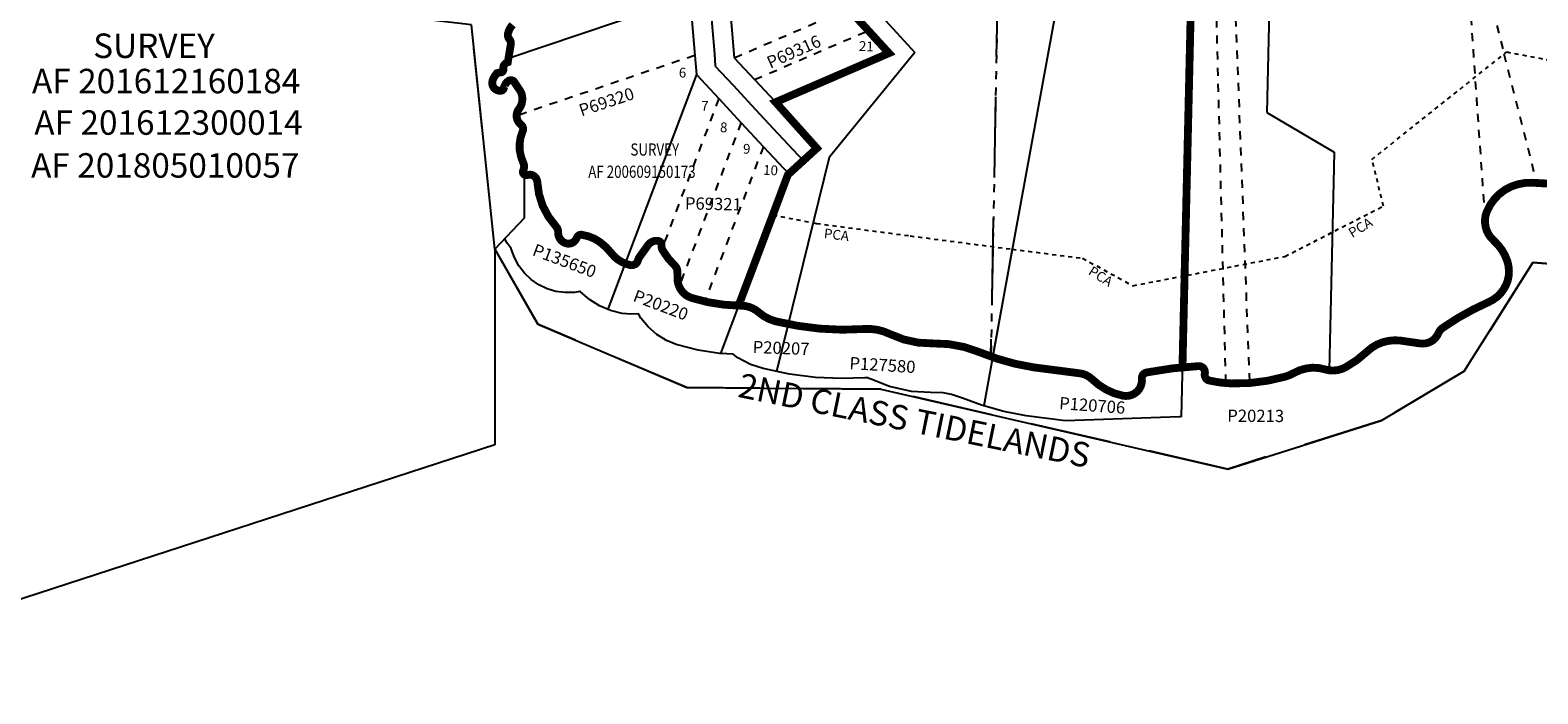
# Model space of a CAD drawing. Units: inches. Extents: x 1217690 to 1225900, y 529877 to 536287.
# Drawn here: x 1219007 to 1220548, y 531640 to 532318 of the extents above; entities that cross this region are included whole.
import ezdxf
from ezdxf.enums import TextEntityAlignment as Align

# ---------------------------------------------------------------- set-up
doc = ezdxf.new("R2010")
doc.units = ezdxf.units.IN
doc.header["$LTSCALE"] = 330
doc.header["$MEASUREMENT"] = 0
for name, pattern in [('DASHPROP2', [0.2, 0.05, -0.05, 0.05, -0.05]), ('DASHPROP4', [0.4, 0.1, -0.1, 0.1, -0.1]), ('EXCNTL', [1.4, 1.2, -0.05, 0.1, -0.05]), ('HIDDEN', [0.375, 0.25, -0.125])]:
    doc.linetypes.add(name, pattern=pattern)
for name, color, linetype in [('AN-TEXT', 7, 'Continuous'), ('AN-WBN', 144, 'Continuous'), ('NGPA', 131, 'DASHPROP2'), ('PNUMBER', 7, 'Continuous'), ('SV-DASHPROP', 7, 'DASHPROP4'), ('SV-EXCNTL', 2, 'EXCNTL'), ('SV-EXROW', 3, 'Continuous'), ('SV-GOVLOT', 7, 'HIDDEN'), ('SV-PARCEL', 7, 'Continuous'), ('SV-PLATBND', 200, 'Continuous'), ('SV-PLTN', 7, 'Continuous'), ('SV-PROPERT', 6, 'Continuous')]:
    doc.layers.add(name, color=color, linetype=linetype)
doc.styles.add('ITALIC', font='ITALIC', dxfattribs={"width": 1.5, "height": 30})
doc.styles.add('SIMPLEX', font='SIMPLEX', dxfattribs={"height": 25})

# ---------------------------------------------------------------- blocks, each defined once
blk = doc.blocks.new('PLAT_200')
at = {"layer": 'PNUMBER', "style": 'SIMPLEX'}
blk.add_attdef('PNUMBER', (0, 0), '', height=12.5, dxfattribs=at)
blk = doc.blocks.new('ACRE_200')
at = {"layer": 'PNUMBER', "style": 'SIMPLEX'}
blk.add_attdef('PNUMBER', (0, 0), '', height=12.5, dxfattribs=at)

msp = doc.modelspace()

# ---------------------------------------------------------------- linework, layer by layer
at = {"layer": 'AN-WBN'}
for points in [[(1220184.9, 531973.5), (1220174.6, 531972.6), (1220148.1, 531968.4), (1220147.2, 531968.1), (1220146.4, 531967.7), (1220145.6, 531967.2), (1220144.9, 531966.5), (1220144.3, 531965.8), (1220143.9, 531964.9), (1220143.6, 531964), (1220143.4, 531963.1), (1220143.4, 531962.1), (1220143.5, 531959.4), (1220143, 531956.7), (1220142.1, 531954), (1220140.8, 531951.6), (1220139.1, 531949.5), (1220137, 531947.6), (1220134.7, 531946.2), (1220132.1, 531945.1), (1220129.4, 531944.5), (1220126.7, 531944.4), (1220123.9, 531944.7), (1220115.3, 531947.1), (1220107.1, 531950.8), (1220099.5, 531955.6), (1220092.7, 531961.4), (1220089.8, 531963.7), (1220086.6, 531965.6), (1220083.1, 531966.9), (1220079.4, 531967.6), (1220033, 531973.6), (1220013.8, 531977.3), (1219995, 531982.6), (1219976.7, 531989.4), (1219961.5, 531994.5), (1219945.8, 531997.4), (1219929.8, 531998.1), (1219914.7, 531998.9), (1219900, 532002.1), (1219886, 532007.6), (1219879.7, 532010.2), (1219873.1, 532012), (1219866.3, 532012.8), (1219859.5, 532012.8), (1219836.8, 532012.1), (1219814, 532013.2), (1219791.5, 532016.1), (1219769.2, 532020.6), (1219763, 532022.7), (1219757.1, 532025.8), (1219751.9, 532029.7), (1219748.7, 532032.2), (1219745.2, 532034.1), (1219741.5, 532035.5), (1219737.6, 532036.4), (1219733.6, 532036.7), (1219716.6, 532037.6), (1219699.8, 532040.2), (1219683.3, 532044.5), (1219680.1, 532045.8), (1219677.1, 532047.6), (1219674.5, 532049.9), (1219672.3, 532052.6), (1219670.6, 532055.6), (1219669.4, 532058.8), (1219668.7, 532062.2), (1219668.6, 532065.6), (1219668.5, 532072.3), (1219668.3, 532073.5), (1219667.9, 532074.6), (1219667.4, 532075.7), (1219666.7, 532076.7), (1219665.9, 532077.6), (1219659.1, 532085), (1219653.5, 532093.2), (1219652.9, 532094.4), (1219652.5, 532095.7), (1219652.3, 532097), (1219652.3, 532098.3), (1219652.3, 532099), (1219652.2, 532099.7), (1219652, 532100.4), (1219651.6, 532101), (1219651.2, 532101.6), (1219650.6, 532102.1), (1219650, 532102.4), (1219649.4, 532102.7), (1219648.7, 532102.9), (1219646.9, 532103), (1219645.1, 532102.8), (1219643.3, 532102.3), (1219641.7, 532101.5), (1219640.2, 532100.4), (1219638.9, 532099.1), (1219629.7, 532086.3), (1219628.8, 532084.6), (1219628.1, 532082.8), (1219627.8, 532081.8), (1219627.2, 532080.9), (1219626.6, 532080.1), (1219625.8, 532079.3), (1219624.9, 532078.8), (1219623.9, 532078.4), (1219622.8, 532078.1), (1219621.8, 532078), (1219620.7, 532078.1), (1219616.2, 532079.3), (1219611.9, 532081.2), (1219607.9, 532083.6), (1219604.3, 532086.6), (1219601.2, 532090.1), (1219595.7, 532096.3), (1219589.4, 532101.6), (1219583.7, 532105.1), (1219577.4, 532107.6), (1219570.8, 532109.1), (1219570, 532109.2), (1219569.2, 532109.1), (1219568.4, 532108.9), (1219567.7, 532108.5), (1219567, 532108), (1219566.4, 532107.4), (1219566, 532106.7), (1219565.6, 532106), (1219565, 532104.7), (1219564.2, 532103.5), (1219563.2, 532102.4), (1219562.1, 532101.5), (1219560.8, 532100.8), (1219559.5, 532100.3), (1219558, 532100.1), (1219556.6, 532100), (1219555.2, 532100.2), (1219553.8, 532100.7), (1219552.2, 532101.4), (1219550.8, 532102.4), (1219549.5, 532103.6), (1219548.5, 532105), (1219547.6, 532106.5), (1219547, 532108.2), (1219546.7, 532109.9), (1219546.6, 532111.6), (1219546.6, 532112.9), (1219546.3, 532114.2), (1219545.8, 532115.4), (1219545.2, 532116.6), (1219544.4, 532117.6), (1219536.7, 532127.6), (1219530.8, 532138.7), (1219527, 532150.7), (1219525.3, 532163.2), (1219525.1, 532164.4), (1219524.7, 532165.5), (1219524.2, 532166.7), (1219523.5, 532167.7), (1219522.7, 532168.5), (1219521.7, 532169.3), (1219520.6, 532169.9), (1219519.6, 532170.3), (1219518.4, 532170.5), (1219517.3, 532170.5), (1219516.2, 532170.4), (1219515, 532170.1), (1219514.5, 532170), (1219513.9, 532170), (1219513.4, 532170), (1219512.8, 532170.2), (1219512.3, 532170.4), (1219511.8, 532170.7), (1219511.4, 532171.1), (1219511.1, 532171.6), (1219510.8, 532172.1), (1219510.6, 532172.6), (1219510.6, 532173.2), (1219510.6, 532173.7), (1219510.7, 532174.3), (1219510.9, 532174.8), (1219511.4, 532176.1), (1219511.7, 532177.4), (1219511.8, 532178.8), (1219511.7, 532180.2), (1219511.4, 532181.5), (1219510.9, 532182.8), (1219508.6, 532189), (1219507.3, 532195.5), (1219507.2, 532202.2), (1219508.2, 532208.7), (1219510.4, 532215.1), (1219510.7, 532215.9), (1219510.8, 532216.8), (1219510.8, 532217.7), (1219510.6, 532218.6), (1219510.3, 532219.5), (1219509.9, 532220.2), (1219509.3, 532221), (1219508.7, 532221.6), (1219507.3, 532222.8), (1219506.2, 532224.2), (1219505.2, 532225.8), (1219504.6, 532227.5), (1219504.2, 532229.3), (1219504.1, 532231.1), (1219504.3, 532232.9), (1219504.8, 532234.7), (1219505.6, 532236.3), (1219506.6, 532237.8), (1219508.1, 532240.1), (1219509.2, 532242.6), (1219509.8, 532245.2), (1219510.1, 532248), (1219509.8, 532250.7), (1219509.2, 532253.3), (1219508.1, 532255.8), (1219501.5, 532265.6), (1219501.1, 532266.1), (1219500.5, 532266.5), (1219499.8, 532266.8), (1219499.1, 532267.1), (1219498.4, 532267.1), (1219497.7, 532267.1), (1219497, 532266.9), (1219496.3, 532266.7), (1219495.2, 532265.9), (1219494.1, 532265), (1219493.2, 532263.9), (1219492.5, 532262.7), (1219492, 532261.4), (1219491.7, 532261), (1219491.4, 532260.4), (1219491.2, 532259.9), (1219491.1, 532259.3), (1219491, 532258.7), (1219490.8, 532258.2), (1219490.5, 532257.7), (1219490.1, 532257.2), (1219489.7, 532256.9), (1219489.1, 532256.6), (1219488.6, 532256.4), (1219488, 532256.3), (1219486.6, 532256.3), (1219485.3, 532256.5), (1219484, 532257), (1219482.7, 532257.7), (1219481.7, 532258.5), (1219480.8, 532259.5), (1219480.1, 532260.6), (1219479.6, 532261.8), (1219479.3, 532263), (1219479.2, 532264.3), (1219479.3, 532265.6), (1219479.6, 532266.9), (1219480.7, 532269.5), (1219482.2, 532271.9), (1219483.9, 532274.2), (1219485.9, 532274.7), (1219487.9, 532275), (1219488.4, 532275.1), (1219488.9, 532275.2), (1219489.3, 532275.5), (1219489.7, 532275.8), (1219490, 532276.2), (1219490.3, 532276.6), (1219490.5, 532277), (1219490.6, 532277.5), (1219490.7, 532278), (1219490.6, 532278.5), (1219490.5, 532279.5), (1219490.6, 532280.5), (1219490.8, 532281.5), (1219491.2, 532282.4), (1219491.8, 532283.3), (1219492.5, 532284), (1219493.3, 532284.6), (1219494.2, 532285.1), (1219495.1, 532285.4), (1219498.2, 532303.8), (1219498.3, 532304.6), (1219498.3, 532305.4), (1219498.2, 532306.1), (1219497.9, 532306.9), (1219497.6, 532307.6), (1219497.3, 532308.2), (1219496.8, 532308.7), (1219496.2, 532309.6), (1219495.7, 532310.5), (1219495.4, 532311.5), (1219495.2, 532312.5), (1219495.2, 532313.6), (1219495.3, 532314.6), (1219496, 532317.1), (1219497, 532319.5)], [(1220569.8, 532160.8), (1220542.7, 532162.3), (1220535.4, 532162.1), (1220528.2, 532160.8), (1220521.2, 532158.5), (1220514.7, 532155.1), (1220508.9, 532150.7), (1220503.7, 532145.4), (1220499.5, 532139.5), (1220496.2, 532132.9), (1220494.9, 532129.1), (1220494.3, 532125.1), (1220494.3, 532121), (1220494.9, 532117), (1220496.1, 532113.1), (1220497.9, 532109.5), (1220500.3, 532106.2), (1220503.1, 532103.3), (1220507.7, 532098.6), (1220511.6, 532093.5), (1220514.8, 532087.8), (1220517.2, 532081.7), (1220518.3, 532077), (1220518.7, 532072.1), (1220518.5, 532067.3), (1220517.5, 532062.5), (1220515.8, 532057.9), (1220513.3, 532053.4), (1220510.2, 532049.3), (1220506.6, 532045.7), (1220502.4, 532042.7), (1220497.9, 532040.3), (1220481.8, 532032.6), (1220466.2, 532023.9), (1220451.3, 532014.2), (1220449.8, 532013.1), (1220448.5, 532011.7), (1220447.4, 532010.2), (1220446.6, 532008.5), (1220445.2, 532005.9), (1220443.4, 532003.6), (1220441.3, 532001.6), (1220438.9, 532000), (1220436.2, 531998.8), (1220433.4, 531998.1), (1220430.5, 531997.9), (1220427.6, 531998.1), (1220407.8, 532001), (1220401.6, 532001.3), (1220395.4, 532000.7), (1220389.4, 531999.2), (1220383.7, 531996.9), (1220378.4, 531993.7), (1220373.7, 531989.8), (1220363.1, 531980.9), (1220351.5, 531973.6), (1220347.6, 531971.9), (1220343.5, 531970.8), (1220339.3, 531970.4), (1220335.1, 531970.6), (1220330.9, 531971.5), (1220324.5, 531972.9), (1220317.9, 531973.3), (1220311.3, 531972.5), (1220304.9, 531970.7), (1220298.9, 531967.9), (1220294.7, 531965.8), (1220290.3, 531964.2), (1220272.1, 531960), (1220253.5, 531957.6), (1220234.9, 531957.2), (1220223.6, 531958.1), (1220212.5, 531960.1), (1220211.4, 531960.4), (1220210.5, 531960.9), (1220209.7, 531961.5), (1220208.9, 531962.3), (1220208.4, 531963.2), (1220207.9, 531964.2), (1220207.7, 531965.2), (1220207.6, 531966.3), (1220207.8, 531967.4), (1220207.9, 531968.4), (1220207.8, 531969.4), (1220207.6, 531970.5), (1220207.2, 531971.4), (1220206.7, 531972.3), (1220206, 531973.1), (1220205.2, 531973.8), (1220204.3, 531974.3), (1220203.3, 531974.7), (1220202.3, 531974.9), (1220201.3, 531974.9), (1220184.9, 531973.5)]]:
    msp.add_lwpolyline(points, dxfattribs=at)
at = {"layer": 'NGPA', "ltscale": 0.25}
for points in [[(1220190, 532067.8), (1220289.7, 532087), (1220340.9, 532113.2), (1220390.6, 532138.5), (1220378.5, 532186.1), (1220516.4, 532295.9), (1220646.3, 532271.6)], [(1219766.1, 532129.4), (1219810.8, 532120.7), (1219906.6, 532108), (1220010.9, 532094.4), (1220082.7, 532085.1), (1220134.2, 532057.1), (1220190, 532067.8)]]:
    msp.add_lwpolyline(points, dxfattribs=at)
at = {"layer": 'SV-DASHPROP', "ltscale": 0.25}
for p, q in [((1220494.4, 532125.8), (1220448.9, 532778.2)), ((1220216.2, 532461.3), (1220229, 531957.7)), ((1220234.3, 532462.2), (1220253.4, 531957.6)), ((1220474, 532451), (1220513.6, 532293.9)), ((1219997.1, 532424.7), (1219989, 531984.8)), ((1219726.7, 532290), (1219843.2, 532340.2)), ((1219686.3, 532292.4), (1219504.2, 532230.7)), ((1220513.6, 532293.9), (1220547, 532162)), ((1219710.8, 532248.4), (1219652.8, 532095)), ((1219733.6, 532223.8), (1219670.3, 532056.5)), ((1219756.4, 532199.3), (1219696.5, 532041.1))]:
    msp.add_line(p, q, dxfattribs=at)
msp.add_lwpolyline([(1219747.4, 532267.7), (1219863.7, 532317.8)], dxfattribs=at)
at = {"layer": 'SV-EXCNTL'}
msp.add_lwpolyline([(1219701.2, 532353.9), (1219706.3, 532294.1), (1219707.3, 532281.5), (1219725.5, 532261.9), (1219748.4, 532237.2), (1219771.3, 532212.6), (1219797, 532184.9)], dxfattribs=at)
at = {"layer": 'SV-EXROW'}
msp.add_line((1219811.9, 532198.2), (1219782.4, 532171.3), dxfattribs=at)
for points in [[(1219718.5, 532387.2), (1219721.2, 532354.8), (1219723.9, 532322.4), (1219726.7, 532290)], [(1219681.3, 532352.2), (1219686.3, 532292.4), (1219688, 532272.9), (1219710.9, 532248.3), (1219733.8, 532223.6), (1219756.7, 532198.9), (1219782.4, 532171.3)], [(1219726.7, 532290), (1219747.4, 532267.8), (1219768, 532245.5), (1219811.9, 532198.2)]]:
    msp.add_lwpolyline(points, dxfattribs=at)
at = {"layer": 'SV-GOVLOT'}
msp.add_line((1220028.8, 534105.9), (1219988.8, 531984.9), dxfattribs=at)
for points in [[(1223980.3, 534349.4), (1223630.2, 533882.1), (1223566.8, 533560.9), (1223224.7, 532963.4), (1222985.7, 532710.5), (1223025.4, 532551.7), (1222796.8, 531896), (1222746.9, 531853.2), (1222381.5, 531798.6), (1222118.4, 531775.5), (1221580.1, 531939.6), (1221025.1, 532157.5), (1220936, 532079.7), (1220839.7, 532057.5), (1220543.1, 532080.7), (1220473, 531969.8), (1220388.3, 531919.3), (1220231.2, 531869.7), (1219876.5, 531951.4), (1219678.3, 531953), (1219525.8, 532017.6), (1219481.9, 532094.5)], [(1219481.9, 532094.5), (1219457.9, 532323.8), (1219293.7, 532342.5), (1219171.2, 532393), (1219069.1, 532564.4), (1219017.8, 532757.3), (1218841.6, 532806)]]:
    msp.add_lwpolyline(points, dxfattribs=at)
at = {"layer": 'SV-PLATBND', "ltscale": 0.25, "const_width": 8}
msp.add_lwpolyline([(1220196, 532449.9), (1220184.9, 531973.5), (1220201.3, 531974.9), (1220202.3, 531974.9), (1220203.3, 531974.7), (1220204.3, 531974.3), (1220205.2, 531973.8), (1220206, 531973.1), (1220206.7, 531972.3), (1220207.2, 531971.4), (1220207.6, 531970.5), (1220207.8, 531969.4), (1220207.9, 531968.4), (1220207.8, 531967.4), (1220207.6, 531966.3), (1220207.7, 531965.2), (1220207.9, 531964.2), (1220208.4, 531963.2), (1220208.9, 531962.3), (1220209.7, 531961.5), (1220210.5, 531960.9), (1220211.4, 531960.4), (1220212.5, 531960.1), (1220223.6, 531958.1), (1220234.9, 531957.2), (1220253.5, 531957.6), (1220272.1, 531960), (1220290.3, 531964.2), (1220294.7, 531965.8), (1220298.9, 531967.9), (1220304.9, 531970.7), (1220311.3, 531972.5), (1220317.9, 531973.3), (1220324.5, 531972.9), (1220330.9, 531971.5), (1220335.1, 531970.6), (1220339.3, 531970.4), (1220343.5, 531970.8), (1220347.6, 531971.9), (1220351.5, 531973.6), (1220363.1, 531980.9), (1220373.7, 531989.8), (1220378.4, 531993.7), (1220383.7, 531996.9), (1220389.4, 531999.2), (1220395.4, 532000.7), (1220401.6, 532001.3), (1220407.8, 532001), (1220427.6, 531998.1), (1220430.5, 531997.9), (1220433.4, 531998.1), (1220436.2, 531998.8), (1220438.9, 532000), (1220441.3, 532001.6), (1220443.4, 532003.6), (1220445.2, 532005.9), (1220446.6, 532008.5), (1220447.4, 532010.2), (1220448.5, 532011.7), (1220449.8, 532013.1), (1220451.3, 532014.2), (1220466.2, 532023.9), (1220481.8, 532032.6), (1220497.9, 532040.3), (1220502.4, 532042.7), (1220506.6, 532045.7), (1220510.2, 532049.3), (1220513.3, 532053.4), (1220515.8, 532057.9), (1220517.5, 532062.5), (1220518.5, 532067.3), (1220518.7, 532072.1), (1220518.3, 532077), (1220517.2, 532081.7), (1220514.8, 532087.8), (1220511.6, 532093.5), (1220507.7, 532098.6), (1220503.1, 532103.3), (1220500.3, 532106.2), (1220497.9, 532109.5), (1220496.1, 532113.1), (1220494.9, 532117), (1220494.3, 532121), (1220494.3, 532125.1), (1220494.9, 532129.1), (1220496.2, 532132.9), (1220499.5, 532139.5), (1220503.7, 532145.4), (1220508.9, 532150.7), (1220514.7, 532155.1), (1220521.2, 532158.5), (1220528.2, 532160.8), (1220535.4, 532162.1), (1220542.7, 532162.3), (1220569.8, 532160.8)], dxfattribs=at)
at = {"layer": 'SV-PLATBND'}
for points in [[(1220184.9, 531973.5, 8, 8, 0), (1220174.6, 531972.6, 8, 8, 0), (1220148.1, 531968.4, 8, 8, 0), (1220147.2, 531968.1, 8, 8, 0), (1220146.4, 531967.7, 8, 8, 0), (1220145.6, 531967.2, 8, 8, 0), (1220144.9, 531966.5, 8, 8, 0), (1220144.3, 531965.8, 8, 8, 0), (1220143.9, 531964.9, 8, 8, 0), (1220143.6, 531964, 8, 8, 0), (1220143.4, 531963.1, 8, 8, 0), (1220143.4, 531962.1, 8, 8, 0), (1220143.5, 531959.4, 8, 8, 0), (1220143, 531956.7, 8, 8, 0), (1220142.1, 531954, 8, 8, 0), (1220140.8, 531951.6, 8, 8, 0), (1220139.1, 531949.5, 8, 8, 0), (1220137, 531947.6, 8, 8, 0), (1220134.7, 531946.2, 8, 8, 0), (1220132.1, 531945.1, 8, 8, 0), (1220129.4, 531944.5, 8, 8, 0), (1220126.7, 531944.4, 8, 8, 0), (1220123.9, 531944.7, 8, 8, 0), (1220115.3, 531947.1, 8, 8, 0), (1220107.1, 531950.8, 8, 8, 0), (1220099.5, 531955.6, 8, 8, 0), (1220092.7, 531961.4, 8, 8, 0), (1220089.8, 531963.7, 8, 8, 0), (1220086.6, 531965.6, 8, 8, 0), (1220083.1, 531966.9, 8, 8, 0), (1220079.4, 531967.6, 8, 8, 0), (1220033, 531973.6, 8, 8, 0), (1220013.8, 531977.3, 8, 8, 0), (1219995, 531982.6, 8, 8, 0), (1219976.7, 531989.4, 8, 8, 0), (1219961.5, 531994.5, 8, 8, 0), (1219945.8, 531997.4, 8, 8, 0), (1219929.8, 531998.1, 8, 8, 0), (1219914.7, 531998.9, 8, 8, 0), (1219900, 532002.1, 8, 8, 0), (1219886, 532007.6, 8, 8, 0), (1219879.7, 532010.2, 8, 8, 0), (1219873.1, 532012, 8, 8, 0), (1219866.3, 532012.8, 8, 8, 0), (1219859.5, 532012.8, 8, 8, 0), (1219836.8, 532012.1, 8, 8, 0), (1219814, 532013.2, 8, 8, 0), (1219791.5, 532016.1, 8, 8, 0), (1219769.2, 532020.6, 8, 8, 0), (1219763, 532022.7, 8, 8, 0), (1219757.1, 532025.8, 8, 8, 0), (1219751.9, 532029.7, 8, 8, 0), (1219748.7, 532032.2, 8, 8, 0), (1219745.2, 532034.1, 8, 8, 0), (1219741.5, 532035.5, 8, 8, 0), (1219737.6, 532036.4, 8, 8, 0), (1219733.6, 532036.7, 8, 8, 0), (1219731.1, 532036.8, 8, 8, 0), (1219766.1, 532129.4, 8, 8, 0), (1219781.5, 532170.5, 8, 8, 0), (1219811.1, 532197.5, 8, 8, 0), (1219768.9, 532244.6, 8, 8, 0), (1219884.8, 532294.7, 8, 8, 0), (1219843.2, 532340.2, 8, 8, 0)], [(1219492, 532261.4, 8, 8, 0), (1219491.7, 532261, 8, 8, 0), (1219491.4, 532260.4, 8, 8, 0), (1219491.2, 532259.9, 8, 8, 0), (1219491.1, 532259.3, 8, 8, 0), (1219491, 532258.7, 8, 8, 0), (1219490.8, 532258.2, 8, 8, 0), (1219490.5, 532257.7, 8, 8, 0), (1219490.1, 532257.2, 8, 8, 0), (1219489.7, 532256.9, 8, 8, 0), (1219489.1, 532256.6, 8, 8, 0), (1219488.6, 532256.4, 8, 8, 0), (1219488, 532256.3, 8, 8, 0), (1219486.6, 532256.3, 8, 8, 0), (1219485.3, 532256.5, 8, 8, 0), (1219484, 532257, 8, 8, 0), (1219482.7, 532257.7, 8, 8, 0), (1219481.7, 532258.5, 8, 8, 0), (1219480.8, 532259.5, 8, 8, 0), (1219480.1, 532260.6, 8, 8, 0), (1219479.6, 532261.8, 8, 8, 0), (1219479.3, 532263, 8, 8, 0), (1219479.2, 532264.3, 8, 8, 0), (1219479.3, 532265.6, 8, 8, 0), (1219479.6, 532266.9, 8, 8, 0), (1219480.7, 532269.5, 8, 8, 0), (1219482.2, 532271.9, 8, 8, 0), (1219483.9, 532274.2, 8, 8, 0), (1219485.9, 532274.7, 8, 8, 0), (1219487.9, 532275, 8, 8, 0), (1219488.4, 532275.1, 8, 8, 0), (1219488.9, 532275.2, 8, 8, 0), (1219489.3, 532275.5, 8, 8, 0), (1219489.7, 532275.8, 8, 8, 0), (1219490, 532276.2, 8, 8, 0), (1219490.3, 532276.6, 8, 8, 0), (1219490.5, 532277, 8, 8, 0), (1219490.6, 532277.5, 8, 8, 0), (1219490.7, 532278, 8, 8, 0), (1219490.6, 532278.5, 8, 8, 0), (1219490.5, 532279.5, 8, 8, 0), (1219490.6, 532280.5, 8, 8, 0), (1219490.8, 532281.5, 8, 8, 0), (1219491.2, 532282.4, 8, 8, 0), (1219491.8, 532283.3, 8, 8, 0), (1219492.5, 532284, 8, 8, 0), (1219493.3, 532284.6, 8, 8, 0), (1219494.2, 532285.1, 8, 8, 0), (1219495.1, 532285.4, 8, 8, 0), (1219498.2, 532303.8, 8, 8, 0), (1219498.3, 532304.6, 8, 8, 0), (1219498.3, 532305.4, 8, 8, 0), (1219498.2, 532306.1, 8, 8, 0), (1219497.9, 532306.9, 8, 8, 0), (1219497.6, 532307.6, 8, 8, 0), (1219497.3, 532308.2, 8, 8, 0), (1219496.8, 532308.7, 8, 8, 0), (1219496.2, 532309.6, 8, 8, 0), (1219495.7, 532310.5, 8, 8, 0), (1219495.4, 532311.5, 8, 8, 0), (1219495.2, 532312.5, 8, 8, 0), (1219495.2, 532313.6, 8, 8, 0), (1219495.3, 532314.6, 8, 8, 0), (1219496, 532317.1, 8, 8, 0), (1219497, 532319.5, 8, 8, 0), (1219498.4, 532321.7, 8, 8, 0), (1219500.1, 532323.7, 8, 8, 0)]]:
    msp.add_lwpolyline(points, format="xyseb", dxfattribs=at)
at = {"layer": 'SV-PLATBND', "const_width": 8}
msp.add_lwpolyline([(1219731.1, 532036.8), (1219716.6, 532037.6), (1219699.8, 532040.2), (1219683.3, 532044.5), (1219680.1, 532045.8), (1219677.1, 532047.6), (1219674.5, 532049.9), (1219672.3, 532052.6), (1219670.6, 532055.6), (1219669.4, 532058.8), (1219668.7, 532062.2), (1219668.6, 532065.6), (1219668.5, 532072.3), (1219668.3, 532073.5), (1219667.9, 532074.6), (1219667.4, 532075.7), (1219666.7, 532076.7), (1219665.9, 532077.6), (1219659.1, 532085), (1219653.5, 532093.2), (1219652.9, 532094.4), (1219652.5, 532095.7), (1219652.3, 532097), (1219652.3, 532098.3), (1219652.3, 532099), (1219652.2, 532099.7), (1219652, 532100.4), (1219651.6, 532101), (1219651.2, 532101.6), (1219650.6, 532102.1), (1219650, 532102.4), (1219649.4, 532102.7), (1219648.7, 532102.9), (1219646.9, 532103), (1219645.1, 532102.8), (1219643.3, 532102.3), (1219641.7, 532101.5), (1219640.2, 532100.4), (1219638.9, 532099.1), (1219629.7, 532086.3), (1219628.8, 532084.6), (1219628.1, 532082.8), (1219627.8, 532081.8), (1219627.2, 532080.9), (1219626.6, 532080.1), (1219625.8, 532079.3), (1219624.9, 532078.8), (1219623.9, 532078.4), (1219622.8, 532078.1), (1219621.8, 532078), (1219620.7, 532078.1), (1219616.2, 532079.3), (1219611.9, 532081.2), (1219607.9, 532083.6), (1219604.3, 532086.6), (1219601.2, 532090.1), (1219595.7, 532096.3), (1219589.4, 532101.6), (1219583.7, 532105.1), (1219577.4, 532107.6), (1219570.8, 532109.1), (1219570, 532109.2), (1219569.2, 532109.1), (1219568.4, 532108.9), (1219567.7, 532108.5), (1219567, 532108), (1219566.4, 532107.4), (1219566, 532106.7), (1219565.6, 532106), (1219565, 532104.7), (1219564.2, 532103.5), (1219563.2, 532102.4), (1219562.1, 532101.5), (1219560.8, 532100.8), (1219559.5, 532100.3), (1219558, 532100.1), (1219556.6, 532100), (1219555.2, 532100.2), (1219553.8, 532100.7), (1219552.2, 532101.4), (1219550.8, 532102.4), (1219549.5, 532103.6), (1219548.5, 532105), (1219547.6, 532106.5), (1219547, 532108.2), (1219546.7, 532109.9), (1219546.6, 532111.6), (1219546.6, 532112.9), (1219546.3, 532114.2), (1219545.8, 532115.4), (1219545.2, 532116.6), (1219544.4, 532117.6), (1219536.7, 532127.6), (1219530.8, 532138.7), (1219527, 532150.7), (1219525.3, 532163.2), (1219525.1, 532164.4), (1219524.7, 532165.5), (1219524.2, 532166.7), (1219523.5, 532167.7), (1219522.7, 532168.5), (1219521.7, 532169.3), (1219520.6, 532169.9), (1219519.6, 532170.3), (1219518.4, 532170.5), (1219517.3, 532170.5), (1219516.2, 532170.4), (1219515, 532170.1), (1219514.5, 532170), (1219513.9, 532170), (1219513.4, 532170), (1219512.8, 532170.2), (1219512.3, 532170.4), (1219511.8, 532170.7), (1219511.4, 532171.1), (1219511.1, 532171.6), (1219510.8, 532172.1), (1219510.6, 532172.6), (1219510.6, 532173.2), (1219510.6, 532173.7), (1219510.7, 532174.3), (1219510.9, 532174.8), (1219511.4, 532176.1), (1219511.7, 532177.4), (1219511.8, 532178.8), (1219511.7, 532180.2), (1219511.4, 532181.5), (1219510.9, 532182.8), (1219508.6, 532189), (1219507.3, 532195.5), (1219507.2, 532202.2), (1219508.2, 532208.7), (1219510.4, 532215.1), (1219510.7, 532215.9), (1219510.8, 532216.8), (1219510.8, 532217.7), (1219510.6, 532218.6), (1219510.3, 532219.5), (1219509.9, 532220.2), (1219509.3, 532221), (1219508.7, 532221.6), (1219507.3, 532222.8), (1219506.2, 532224.2), (1219505.2, 532225.8), (1219504.6, 532227.5), (1219504.2, 532229.3), (1219504.1, 532231.1), (1219504.3, 532232.9), (1219504.8, 532234.7), (1219505.6, 532236.3), (1219506.6, 532237.8), (1219508.1, 532240.1), (1219509.2, 532242.6), (1219509.8, 532245.2), (1219510.1, 532248), (1219509.8, 532250.7), (1219509.2, 532253.3), (1219508.1, 532255.8), (1219501.5, 532265.6), (1219501.1, 532266.1), (1219500.5, 532266.5), (1219499.8, 532266.8), (1219499.1, 532267.1), (1219498.4, 532267.1), (1219497.7, 532267.1), (1219497, 532266.9), (1219496.3, 532266.7), (1219495.2, 532265.9), (1219494.1, 532265), (1219493.2, 532263.9), (1219492.5, 532262.7), (1219492, 532261.4)], dxfattribs=at)
at = {"layer": 'SV-PROPERT'}
for p, q in [((1220081.7, 532482.4), (1219990.8, 531984.2)), ((1220275.3, 532412.3), (1220271.1, 532234)), ((1220194.8, 532400), (1220187.1, 532067.8)), ((1219681.3, 532352), (1219495.8, 532289.2)), ((1219862.6, 532348.6), (1219911.2, 532295.4)), ((1219843.2, 532340.2), (1219884.8, 532294.7)), ((1219481.9, 532094.5), (1219457.9, 532323.8)), ((1219768.9, 532244.6), (1219884.8, 532294.7)), ((1219911.2, 532295.4), (1219823.6, 532188)), ((1219688, 532272.9), (1219597.3, 532033)), ((1220271.1, 532234), (1220340.1, 532193.5)), ((1220340.1, 532193.5), (1220339.3, 532162.5)), ((1219823.6, 532188), (1219770, 531969.4)), ((1220339.3, 532162.5), (1220334.9, 531970.7)), ((1219481.9, 532094.5), (1219525.8, 532017.6)), ((1220010.9, 532094.4), (1219981.7, 531934.4)), ((1220187.1, 532067.8), (1220183.7, 531923.2)), ((1220473, 531969.8), (1220543.1, 532080.7)), ((1220543.1, 532080.7), (1220641.9, 532073)), ((1219525.8, 532017.6), (1219678.3, 531953)), ((1220388.3, 531919.3), (1220473, 531969.8)), ((1219678.3, 531953), (1219876.5, 531951.4)), ((1219876.5, 531951.4), (1220231.2, 531869.7)), ((1220181.9, 531923), (1220065.3, 531919)), ((1220231.2, 531869.7), (1220388.3, 531919.3))]:
    msp.add_line(p, q, dxfattribs=at)
at = {"layer": 'SV-PROPERT', "ltscale": 0.25}
for p, q in [((1219481.9, 532094.5), (1219481.9, 531894.5)), ((1219481.9, 531894.5), (1218700.2, 531640))]:
    msp.add_line(p, q, dxfattribs=at)
msp.add_lwpolyline([(1219481.9, 532094.5), (1219512.3, 532126.6), (1219512.3, 532170.4)], dxfattribs=at)
at = {"layer": 'SV-PROPERT'}
for points in [[(1219782.4, 532171.3), (1219766.1, 532129.4), (1219754.3, 532098.1), (1219712.6, 531987.7)], [(1219712.6, 531987.7), (1219711.4, 531987.8), (1219689.6, 531991.2), (1219667.4, 531997), (1219657.3, 532001.1), (1219647.4, 532007.2), (1219638.6, 532014.9), (1219631.1, 532024), (1219628.6, 532028.4), (1219621, 532027.9), (1219611.9, 532028.8), (1219600, 532031.9), (1219588.9, 532036.6), (1219578.6, 532042.9), (1219569.3, 532050.7), (1219568.8, 532051.2), (1219563.2, 532050.2), (1219553.8, 532050), (1219544.4, 532051.2), (1219535.4, 532054), (1219526.9, 532058.1), (1219519.1, 532063.5), (1219512.3, 532070), (1219506.5, 532077.5), (1219501.9, 532085.8), (1219498.7, 532094.7), (1219498.6, 532095), (1219494.5, 532100.5), (1219492, 532105.1)], [(1220065.3, 531919), (1220025, 531924.2), (1220002.3, 531928.6), (1219979.6, 531935), (1219960.1, 531942.2), (1219948.9, 531945.9), (1219940.1, 531947.6), (1219927.4, 531948.1), (1219908, 531949.1), (1219885.4, 531954.1), (1219867.3, 531961.2), (1219863.6, 531962.7), (1219863.4, 531962.8), (1219863.2, 531962.8), (1219860.3, 531962.8), (1219836.3, 531962.1), (1219809.7, 531963.4), (1219783.3, 531966.7), (1219756.2, 531972.3), (1219743.3, 531976.6), (1219730.3, 531983.4), (1219725.4, 531987.1), (1219712.6, 531987.7)], [(1220183.7, 531923.2), (1220181.9, 531923)]]:
    msp.add_lwpolyline(points, dxfattribs=at)

# ---------------------------------------------------------------- block references
at = {"layer": 'SV-PARCEL'}
ref = msp.add_blockref('PLAT_200', (1219763.5, 532278.7), dxfattribs=dict(at, rotation=24.02504106920897))
ref.add_attrib('PNUMBER', 'P69316', (1219763.5, 532278.7), dxfattribs={"layer": 'PNUMBER', "height": 12.5, "rotation": 24.025, "style": 'SIMPLEX'})
ref = msp.add_blockref('PLAT_200', (1219570.4, 532229.9), dxfattribs=dict(at, rotation=18.3356343267546))
ref.add_attrib('PNUMBER', 'P69320', (1219570.4, 532229.9), dxfattribs={"layer": 'PNUMBER', "height": 12.5, "rotation": 18.3356, "style": 'SIMPLEX'})
ref = msp.add_blockref('PLAT_200', (1219676.1, 532135.1), dxfattribs=dict(at, rotation=358.7509890255281))
ref.add_attrib('PNUMBER', 'P69321', (1219676.1, 532135.1), dxfattribs={"layer": 'PNUMBER', "height": 12.5, "rotation": 358.751, "style": 'SIMPLEX'})
ref = msp.add_blockref('ACRE_200', (1219519.3, 532088.6), dxfattribs=dict(at, rotation=339.3656938074404))
ref.add_attrib('PNUMBER', 'P135650', (1219519.3, 532088.6), dxfattribs={"layer": 'PNUMBER', "height": 12.5, "rotation": 339.3657, "style": 'SIMPLEX'})
ref = msp.add_blockref('ACRE_200', (1219622.2, 532041.7), dxfattribs=dict(at, rotation=339.3656938074404))
ref.add_attrib('PNUMBER', 'P20220', (1219622.2, 532041.7), dxfattribs={"layer": 'PNUMBER', "height": 12.5, "rotation": 339.3657, "style": 'SIMPLEX'})
ref = msp.add_blockref('PLAT_200', (1219745.3, 531988.3), dxfattribs=dict(at, rotation=357.8610637813248))
ref.add_attrib('PNUMBER', 'P20207', (1219745.3, 531988.3), dxfattribs={"layer": 'PNUMBER', "height": 12.5, "rotation": 357.8611, "style": 'SIMPLEX'})
ref = msp.add_blockref('PLAT_200', (1219844.1, 531971.9), dxfattribs=dict(at, rotation=356.4065851847932))
ref.add_attrib('PNUMBER', 'P127580', (1219844.1, 531971.9), dxfattribs={"layer": 'PNUMBER', "height": 12.5, "rotation": 356.4066, "style": 'SIMPLEX'})
ref = msp.add_blockref('PLAT_200', (1220058.5, 531931), dxfattribs=dict(at, rotation=355.8128443106594))
ref.add_attrib('PNUMBER', 'P120706', (1220058.5, 531931), dxfattribs={"layer": 'PNUMBER', "height": 12.5, "rotation": 355.8128, "style": 'SIMPLEX'})
ref = msp.add_blockref('ACRE_200', (1220230.7, 531918), dxfattribs=dict(at, rotation=359.6806505262722))
ref.add_attrib('PNUMBER', 'P20213', (1220230.7, 531918), dxfattribs={"layer": 'PNUMBER', "height": 12.5, "rotation": 359.6807, "style": 'SIMPLEX'})

# ---------------------------------------------------------------- texts
at = {"layer": 'AN-TEXT', "style": 'SIMPLEX'}
for s, p in [('SURVEY', (1219133.4, 532289.8)), ('AF 201612160184', (1219145.8, 532253.7)), ('AF 201612300014', (1219148.2, 532211.3)), ('AF 201805010057', (1219144.9, 532167.5))]:
    msp.add_text(s, height=25, rotation=359.999, dxfattribs=at).set_placement(p, align=Align.CENTER)
at = {"layer": 'AN-TEXT', "style": 'SIMPLEX', "width": 0.8}
for s, p in [('SURVEY', (1219620.5, 532190)), ('AF 200609150173', (1219577.4, 532167.3))]:
    msp.add_text(s, height=12.5, rotation=359.999, dxfattribs=at).set_placement(p)
at = {"layer": 'AN-TEXT', "style": 'SIMPLEX'}
msp.add_text('2ND CLASS TIDELANDS', height=25, rotation=348.5207, dxfattribs=at).set_placement((1219729.3, 531943.6))
at = {"layer": 'NGPA', "style": 'ITALIC'}
for rotation, p in [(353.3587, (1219817.9, 532105.7)), (30.758, (1220358.4, 532105.7)), (328.0944, (1220087.8, 532069.2))]:
    msp.add_text('PCA', height=10, rotation=rotation, dxfattribs=at).set_placement(p)
at = {"layer": 'SV-PLTN', "style": 'ITALIC'}
for s, p in [('21', (1219853.9, 532297.1)), ('6', (1219669.8, 532270)), ('7', (1219692.6, 532236)), ('8', (1219711.9, 532214.1)), ('9', (1219735.4, 532192.1)), ('10', (1219756, 532170.5))]:
    msp.add_text(s, height=10, rotation=357.3856, dxfattribs=at).set_placement(p)

doc.saveas('drawing.dxf')
